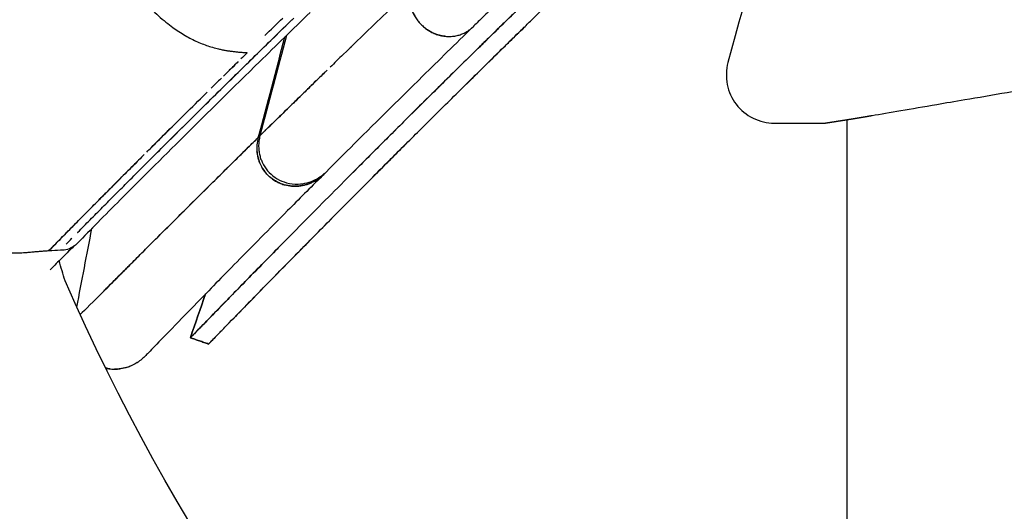
# Model space of a CAD drawing. Units: millimetres. Extents: x 5 to 1879, y -683 to 1784.
# Drawn here: x 1337 to 1388, y 919 to 945 of the extents above; entities that cross this region are included whole.
import ezdxf

# ---------------------------------------------------------------- set-up
doc = ezdxf.new("R2010")
doc.units = ezdxf.units.MM

# ---------------------------------------------------------------- blocks, each defined once
blk = doc.blocks.new('LEFT_2D_OLL01')
at = {"extrusion": (-2.22045e-16, 1, -2.22045e-16)}
for p, q in [((1379.983, 939.826), (1379.983, 904.492)), ((1376.207, 939.647), (1378.829, 939.647))]:
    blk.add_line(p, q, dxfattribs=at)
for centre, radius, start, end in [((1422.992, 953.605), 120.562, 158.5245, 273.2684), ((1591.075, 884.392), 224.995, 159.05196, 164.95499)]:
    blk.add_arc(centre, radius, start, end)
at = {"extrusion": (4.93038e-32, -2.22045e-16, -1)}
for centre, radius, start, end in [((-1462.083, 968.737), 128.344, 343.11201, 343.59301), ((-1441.626, 976.343), 111.764, 254.42541, 336.31834)]:
    blk.add_arc(centre, radius, start, end, dxfattribs=at)
for points, degree, knots in [([(1449.426, 1103.527), (1449.23, 1102.895), (1448.844, 1101.649), (1448.186, 1099.559), (1448.11, 1099.317), (1447.951, 1098.814), (1447.869, 1098.553), (1447.613, 1097.744), (1447.444, 1097.213), (1447.236, 1096.558), (1447.194, 1096.427), (1447.111, 1096.167), (1447.07, 1096.039), (1446.951, 1095.666), (1446.876, 1095.43), (1446.663, 1094.764), (1446.537, 1094.373), (1446.32, 1093.697), (1446.228, 1093.413), (1446.134, 1093.123), (1446.117, 1093.069), (1446.081, 1092.958), (1446.063, 1092.902), (1446.009, 1092.736), (1445.973, 1092.625), (1445.793, 1092.07), (1445.649, 1091.627), (1445.468, 1091.072), (1445.432, 1090.962), (1445.378, 1090.795), (1445.36, 1090.74), (1445.333, 1090.657), (1445.324, 1090.629), (1445.31, 1090.587), (1445.306, 1090.574), (1445.297, 1090.546), (1445.292, 1090.533), (1445.248, 1090.398), (1445.124, 1090.017), (1444.809, 1089.054), (1444.682, 1088.668), (1444.516, 1088.16), (1444.497, 1088.102), (1444.468, 1088.014), (1444.458, 1087.985), (1444.439, 1087.925), (1444.429, 1087.895), (1444.369, 1087.713), (1444.298, 1087.497), (1444.015, 1086.637), (1443.732, 1085.78), (1443.259, 1084.357), (1443.159, 1084.055), (1442.999, 1083.575), (1442.944, 1083.411), (1442.86, 1083.157), (1442.831, 1083.072), (1442.788, 1082.942), (1442.773, 1082.899), (1442.744, 1082.811), (1442.73, 1082.767), (1442.471, 1081.995), (1442.002, 1080.594), (1441.21, 1078.262), (1441.118, 1077.993), (1440.975, 1077.573), (1440.927, 1077.43), (1440.831, 1077.149), (1440.783, 1077.009), (1440.545, 1076.313), (1440.359, 1075.769), (1439.994, 1074.707), (1439.816, 1074.189), (1439.555, 1073.43), (1439.468, 1073.18), (1439.298, 1072.687), (1439.214, 1072.445), (1439.047, 1071.961), (1438.963, 1071.719), (1438.837, 1071.356), (1438.796, 1071.236), (1438.711, 1070.992), (1438.66, 1070.845), (1438.539, 1070.501), (1438.47, 1070.304), (1438.373, 1070.026), (1438.353, 1069.969), (1438.311, 1069.852), (1438.29, 1069.792), (1438.227, 1069.613), (1438.186, 1069.496), (1437.981, 1068.917), (1437.826, 1068.48), (1437.606, 1067.865), (1437.535, 1067.667), (1437.432, 1067.379), (1437.398, 1067.286), (1437.331, 1067.099), (1437.297, 1067.005), (1437.128, 1066.539), (1436.993, 1066.167), (1436.586, 1065.056), (1436.314, 1064.321), (1435.768, 1062.862), (1435.495, 1062.14), (1434.942, 1060.697), (1434.663, 1059.976), (1433.818, 1057.815), (1433.244, 1056.376), (1432.073, 1053.506), (1431.477, 1052.072), (1430.266, 1049.218), (1429.651, 1047.797), (1427.78, 1043.552), (1426.497, 1040.747), (1423.873, 1035.205), (1422.531, 1032.467), (1420.48, 1028.41), (1419.79, 1027.067), (1418.397, 1024.397), (1417.695, 1023.07), (1415.576, 1019.126), (1414.146, 1016.54), (1411.261, 1011.459), (1409.805, 1008.963), (1406.877, 1004.063), (1405.41, 1001.669), (1402.48, 996.991), (1401.016, 994.708), (1398.829, 991.366), (1398.101, 990.265), (1396.653, 988.098), (1395.932, 987.03), (1393.783, 983.878), (1392.367, 981.842), (1389.573, 977.898), (1388.194, 975.989), (1385.495, 972.317), (1384.173, 970.552), (1382.236, 968.01), (1381.598, 967.18), (1380.337, 965.556), (1379.714, 964.76), (1376.647, 960.879), (1374.35, 958.086), (1371.681, 954.972), (1371.157, 954.368), (1370.132, 953.198), (1369.63, 952.633), (1368.892, 951.814), (1368.649, 951.545), (1368.169, 951.018), (1367.931, 950.76), (1367.226, 949.997), (1366.762, 949.504), (1366.25, 948.966), (1366.193, 948.906), (1366.08, 948.788), (1366.023, 948.729), (1365.858, 948.556), (1365.751, 948.446), (1365.545, 948.233), (1365.446, 948.132), (1365.302, 947.986), (1365.256, 947.938), (1365.161, 947.843), (1365.114, 947.795), (1364.97, 947.65), (1364.874, 947.553), (1364.678, 947.358), (1364.579, 947.259), (1364.278, 946.961), (1364.055, 946.742), (1363.568, 946.264), (1363.303, 946.006), (1362.948, 945.658), (1362.876, 945.587), (1362.731, 945.445), (1362.657, 945.374), (1362.436, 945.158), (1362.287, 945.011), (1361.983, 944.714), (1361.829, 944.564), (1361.595, 944.335), (1361.516, 944.257), (1361.359, 944.104), (1361.28, 944.027), (1360.89, 943.644), (1360.581, 943.341), (1359.971, 942.742), (1359.669, 942.445), (1359.073, 941.859), (1358.779, 941.568), (1357.91, 940.709), (1357.348, 940.153), (1356.533, 939.344), (1356.266, 939.078), (1355.743, 938.557), (1355.488, 938.302), (1354.989, 937.804), (1354.746, 937.561), (1354.271, 937.086), (1354.04, 936.854), (1352.907, 935.717), (1352.078, 934.883), (1351.136, 933.931), (1350.953, 933.746), (1350.595, 933.383), (1350.421, 933.207), (1349.913, 932.691), (1349.595, 932.368), (1348.701, 931.456), (1348.184, 930.928), (1347.342, 930.064), (1347.004, 929.717), (1346.728, 929.434)], 3, [0, 0, 0, 0, 0.25, 0.25, 0.28125, 0.28125, 0.3125, 0.3125, 0.375, 0.375, 0.390625, 0.390625, 0.40625, 0.40625, 0.4375, 0.4375, 0.5, 0.5, 0.5625, 0.5625, 0.578125, 0.578125, 0.59375, 0.59375, 0.625, 0.625, 0.75, 0.75, 0.78125, 0.78125, 0.796875, 0.796875, 0.8046875, 0.8046875, 0.8085938, 0.8085938, 0.8125, 0.8125, 0.84375, 0.84375, 0.859375, 0.859375, 0.8613281, 0.8613281, 0.8623047, 0.8623047, 0.8632812, 0.8632812, 0.8671875, 0.8671875, 0.875, 0.875, 0.8769531, 0.8769531, 0.8779297, 0.8779297, 0.878418, 0.878418, 0.8786621, 0.8786621, 0.8789062, 0.8789062, 0.8828125, 0.8828125, 0.8833008, 0.8833008, 0.8835449, 0.8835449, 0.8837891, 0.8837891, 0.8847656, 0.8847656, 0.8857422, 0.8857422, 0.8862305, 0.8862305, 0.8867188, 0.8867188, 0.887207, 0.887207, 0.8874512, 0.8874512, 0.8876953, 0.8876953, 0.8879395, 0.8879395, 0.8880005, 0.8880005, 0.8880615, 0.8880615, 0.8881836, 0.8881836, 0.8886719, 0.8886719, 0.888916, 0.888916, 0.8890381, 0.8890381, 0.8891602, 0.8891602, 0.8896484, 0.8896484, 0.890625, 0.890625, 0.8916016, 0.8916016, 0.8925781, 0.8925781, 0.8945312, 0.8945312, 0.8964844, 0.8964844, 0.8984375, 0.8984375, 0.9023438, 0.9023438, 0.90625, 0.90625, 0.9082031, 0.9082031, 0.9101562, 0.9101562, 0.9140625, 0.9140625, 0.9179688, 0.9179688, 0.921875, 0.921875, 0.9257812, 0.9257812, 0.9277344, 0.9277344, 0.9296875, 0.9296875, 0.9335938, 0.9335938, 0.9375, 0.9375, 0.9414062, 0.9414062, 0.9433594, 0.9433594, 0.9453125, 0.9453125, 0.953125, 0.953125, 0.9550781, 0.9550781, 0.9570312, 0.9570312, 0.9580078, 0.9580078, 0.9589844, 0.9589844, 0.9609375, 0.9609375, 0.9611816, 0.9611816, 0.9614258, 0.9614258, 0.9619141, 0.9619141, 0.9624023, 0.9624023, 0.9626465, 0.9626465, 0.9628906, 0.9628906, 0.9633789, 0.9633789, 0.9638672, 0.9638672, 0.9648438, 0.9648438, 0.9658203, 0.9658203, 0.9660645, 0.9660645, 0.9663086, 0.9663086, 0.9667969, 0.9667969, 0.9672852, 0.9672852, 0.9675293, 0.9675293, 0.9677734, 0.9677734, 0.96875, 0.96875, 0.9697266, 0.9697266, 0.9707031, 0.9707031, 0.9726562, 0.9726562, 0.9736328, 0.9736328, 0.9746094, 0.9746094, 0.9755859, 0.9755859, 0.9765625, 0.9765625, 0.9804688, 0.9804688, 0.9814453, 0.9814453, 0.9824219, 0.9824219, 0.984375, 0.984375, 0.9882812, 0.9882812, 0.9918508, 0.9918508, 0.9918508, 0.9918508]), ([(1345.801, 928.486), (1345.801, 928.486), (1345.802, 928.487), (1345.812, 928.496), (1345.829, 928.512), (1345.852, 928.535), (1345.881, 928.565), (1345.917, 928.602), (1345.96, 928.645), (1346.059, 928.746), (1346.259, 928.952), (1346.762, 929.469), (1347.673, 930.404), (1348.965, 931.726), (1350.233, 933.017), (1351.661, 934.464), (1353.747, 936.563), (1356.732, 939.548), (1359.682, 942.463), (1361.975, 944.707), (1363.313, 946.015), (1364.255, 946.937), (1365.226, 947.901), (1366.829, 949.562), (1369.107, 952.022), (1372.193, 955.541), (1375.523, 959.513), (1380.306, 965.452), (1386.82, 973.987), (1393.793, 983.81), (1399.558, 992.434), (1403.949, 999.283), (1408.021, 1005.931), (1410.611, 1010.347), (1411.738, 1012.309)], 3, [0, 0, 0, 0, 0.0050674, 0.0101173, 0.0151497, 0.0201651, 0.0251636, 0.0301455, 0.0351109, 0.0400601, 0.0600898, 0.0802943, 0.1212017, 0.1623867, 0.1831212, 0.2039972, 0.2456183, 0.2877838, 0.330131, 0.3535516, 0.3639004, 0.3724812, 0.3826272, 0.3929185, 0.4183369, 0.4439218, 0.4698149, 0.4960871, 0.5496108, 0.6042146, 0.6318616, 0.6596126, 0.6874354, 0.7090769, 0.7090769, 0.7090769, 0.7090769]), ([(1346.745, 928.158), (1346.745, 928.157), (1346.762, 928.174), (1346.815, 928.226), (1346.837, 928.248), (1346.876, 928.288), (1346.89, 928.302), (1346.921, 928.334), (1346.937, 928.35), (1347.025, 928.44), (1347.112, 928.53), (1347.272, 928.695), (1347.33, 928.754), (1347.456, 928.883), (1347.523, 928.952), (1347.883, 929.322), (1348.246, 929.695), (1349.125, 930.595), (1349.641, 931.123), (1350.534, 932.033), (1350.852, 932.356), (1351.358, 932.87), (1351.532, 933.047), (1351.89, 933.408), (1352.073, 933.594), (1353.013, 934.544), (1353.841, 935.377), (1354.973, 936.512), (1355.204, 936.744), (1355.678, 937.218), (1355.921, 937.461), (1356.419, 937.959), (1356.673, 938.213), (1357.195, 938.733), (1357.463, 938.999), (1358.276, 939.808), (1358.837, 940.363), (1359.705, 941.221), (1359.999, 941.511), (1360.594, 942.097), (1360.895, 942.393), (1361.505, 942.992), (1361.813, 943.295), (1362.203, 943.677), (1362.282, 943.754), (1362.439, 943.907), (1362.517, 943.984), (1362.751, 944.213), (1362.905, 944.364), (1363.208, 944.661), (1363.358, 944.807), (1363.579, 945.023), (1363.652, 945.094), (1363.797, 945.236), (1363.869, 945.307), (1364.224, 945.654), (1364.488, 945.913), (1364.975, 946.39), (1365.197, 946.609), (1365.498, 946.907), (1365.597, 947.005), (1365.792, 947.2), (1365.889, 947.297), (1366.032, 947.442), (1366.08, 947.49), (1366.174, 947.585), (1366.22, 947.633), (1366.364, 947.779), (1366.463, 947.88), (1366.668, 948.093), (1366.775, 948.203), (1366.94, 948.375), (1366.997, 948.434), (1367.11, 948.553), (1367.167, 948.612), (1367.679, 949.15), (1368.141, 949.643), (1368.846, 950.406), (1369.084, 950.664), (1369.564, 951.191), (1369.807, 951.459), (1370.543, 952.278), (1371.045, 952.843), (1372.069, 954.012), (1372.592, 954.616), (1375.259, 957.73), (1377.554, 960.524), (1380.619, 964.406), (1381.241, 965.201), (1382.501, 966.826), (1383.139, 967.656), (1385.075, 970.199), (1386.396, 971.965), (1387.744, 973.802)], 3, [0, 0, 0, 0, 0.00195312, 0.00195312, 0.00292969, 0.00292969, 0.00341797, 0.00341797, 0.00390625, 0.00390625, 0.00585938, 0.00585938, 0.00683594, 0.00683594, 0.0078125, 0.0078125, 0.01171875, 0.01171875, 0.015625, 0.015625, 0.01757812, 0.01757812, 0.01855469, 0.01855469, 0.01953125, 0.01953125, 0.0234375, 0.0234375, 0.02441406, 0.02441406, 0.02539062, 0.02539062, 0.02636719, 0.02636719, 0.02734375, 0.02734375, 0.02929688, 0.02929688, 0.03027344, 0.03027344, 0.03125, 0.03125, 0.03222656, 0.03222656, 0.0324707, 0.0324707, 0.03271484, 0.03271484, 0.03320312, 0.03320312, 0.03369141, 0.03369141, 0.03393555, 0.03393555, 0.03417969, 0.03417969, 0.03515625, 0.03515625, 0.03613281, 0.03613281, 0.03662109, 0.03662109, 0.03710938, 0.03710938, 0.03735352, 0.03735352, 0.03759766, 0.03759766, 0.03808594, 0.03808594, 0.03857422, 0.03857422, 0.03881836, 0.03881836, 0.0390625, 0.0390625, 0.04101562, 0.04101562, 0.04199219, 0.04199219, 0.04296875, 0.04296875, 0.04492188, 0.04492188, 0.046875, 0.046875, 0.0546875, 0.0546875, 0.05664062, 0.05664062, 0.05859375, 0.05859375, 0.0625, 0.0625, 0.0625, 0.0625]), ([(1338.226, 962.566), (1338.486, 959.572), (1338.865, 956.532), (1340.243, 950.124), (1342.553, 945.734), (1346.085, 943.507), (1347.423, 943.408), (1348.764, 943.309)], 5, [0, 0, 0, 0, 0, 0, 0.5, 0.5, 1, 1, 1, 1, 1, 1]), ([(1326.832, 953.419), (1326.838, 953.118), (1326.851, 952.541), (1326.879, 951.718), (1326.912, 950.977), (1326.947, 950.32), (1326.996, 949.541), (1327.056, 948.739), (1327.141, 947.826), (1327.237, 946.977), (1327.475, 945.199), (1327.981, 942.54), (1328.899, 939.617), (1329.982, 937.397), (1330.987, 935.912), (1332.07, 934.752), (1333.175, 933.906), (1334.269, 933.337), (1335.334, 933.006), (1336.142, 932.905), (1336.674, 932.893), (1336.922, 932.9), (1337.101, 932.911), (1337.239, 932.92), (1337.403, 932.934), (1337.597, 932.95), (1337.83, 932.972), (1338.046, 932.991), (1338.246, 933.007), (1338.378, 933.015), (1338.44, 933.019)], 3, [0, 0, 0, 0, 0.032258, 0.061643, 0.088092, 0.111547, 0.131959, 0.171503, 0.197522, 0.229978, 0.262947, 0.389676, 0.520559, 0.594027, 0.659346, 0.717978, 0.770945, 0.817593, 0.86281, 0.907666, 0.922803, 0.934136, 0.942264, 0.948862, 0.953944, 0.96544, 0.975738, 0.984886, 0.992945, 1, 1, 1, 1]), ([(1357.259, 946.598), (1357.171, 946.514), (1356.901, 946.253), (1356.214, 945.591), (1355.12, 944.536), (1354.002, 943.453), (1353.302, 942.773), (1353.075, 942.553)], 3, [0, 0, 0, 0, 0.0293883, 0.0906924, 0.2336139, 0.4112939, 0.4980839, 0.4980839, 0.4980839, 0.4980839]), ([(1352.035, 945.403), (1351.126, 944.52), (1350.251, 943.668), (1348.009, 941.476), (1346.703, 940.189), (1344.281, 937.789), (1343.166, 936.676), (1341.344, 934.847), (1340.6, 934.095), (1339.918, 933.403)], 3, [0.025453, 0.025453, 0.025453, 0.025453, 10.001048, 10.001048, 26.628966, 26.628966, 43.269822, 43.269822, 56.450117, 56.450117, 56.450117, 56.450117]), ([(1361.401, 945.524), (1361.39, 945.513), (1361.379, 945.502), (1361.333, 945.457), (1361.299, 945.424), (1361.164, 945.291), (1361.063, 945.192), (1360.808, 944.943), (1360.656, 944.794), (1360.505, 944.646)], 3, [0, 0, 0, 0, 0.121919, 0.121919, 0.487671, 0.487671, 1.584933, 1.584933, 3.263654, 3.263654, 3.263654, 3.263654]), ([(1339.922, 933.95), (1339.93, 933.958), (1340.041, 934.071), (1340.258, 934.291), (1340.577, 934.613), (1340.901, 934.94), (1341.229, 935.271), (1341.562, 935.606), (1341.9, 935.945), (1342.241, 936.288), (1342.586, 936.634), (1342.936, 936.983), (1343.289, 937.336), (1343.645, 937.691), (1344.005, 938.05), (1344.609, 938.652), (1345.742, 939.777), (1347.093, 941.111), (1348.389, 942.383), (1349.293, 943.268), (1350.191, 944.145), (1350.801, 944.738), (1351.09, 945.019)], 3, [0.0972935, 0.0972935, 0.0972935, 0.0972935, 0.0998587, 0.1326693, 0.165242, 0.1975768, 0.2296737, 0.2615328, 0.293154, 0.3245374, 0.3556829, 0.3865906, 0.4172604, 0.4476922, 0.4778863, 0.5078424, 0.5973816, 0.7495591, 0.8120913, 0.8746755, 0.9373117, 0.9938834, 0.9938834, 0.9938834, 0.9938834]), ([(1351.184, 945.111), (1348.595, 942.592), (1346.293, 940.326), (1344.081, 938.126), (1343.896, 937.941), (1343.713, 937.759)], 3, [0, 0, 0, 0, 0.5, 0.5, 0.5463186, 0.5463186, 0.5463186, 0.5463186]), ([(1360.501, 944.643), (1359.602, 943.764), (1358.738, 942.918), (1356.558, 940.775), (1355.299, 939.528), (1353.704, 937.94), (1353.286, 937.523), (1352.881, 937.119)], 3, [0.012282, 0.012282, 0.012282, 0.012282, 10.001149, 10.001149, 26.287684, 26.287684, 32.307003, 32.307003, 32.307003, 32.307003]), ([(1359.755, 941.27), (1360.609, 942.112), (1361.738, 943.222), (1362.931, 944.389), (1363.181, 944.634), (1363.181, 944.634)], 3, [0.31292443, 0.31292443, 0.31292443, 0.31292443, 0.34377686, 0.35185716, 0.35185762, 0.35185762, 0.35185762, 0.35185762]), ([(1381.295, 940.044), (1382.179, 940.196), (1383.302, 940.389), (1385.128, 940.7), (1385.61, 940.782), (1386.811, 940.987), (1387.557, 941.114), (1388.788, 941.326), (1389.258, 941.407), (1390.292, 941.584), (1390.871, 941.682), (1392.699, 941.985), (1394.043, 942.197), (1396.18, 942.505), (1396.791, 942.59), (1397.994, 942.753), (1398.576, 942.83), (1399.713, 942.977), (1400.258, 943.046), (1401.312, 943.177), (1401.814, 943.239), (1402.777, 943.357), (1403.23, 943.412), (1405.29, 943.659), (1407.085, 943.87), (1409.652, 944.17), (1410.553, 944.274), (1412.385, 944.487), (1413.317, 944.594), (1414.266, 944.703)], 3, [-13.152457, -13.152457, -13.152457, -13.152457, -10.342394, -10.342394, -9.404031, -9.404031, -8.139962, -8.139962, -7.412231, -7.412231, -6.588666, -6.588666, -4.937859, -4.937859, -4.31635, -4.31635, -3.772057, -3.772057, -3.296264, -3.296264, -2.882451, -2.882451, -2.524658, -2.524658, -1.292804, -1.292804, -0.646736, -0.646736, -0.000001, -0.000001, -0.000001, -0.000001]), ([(1348.29, 942.846), (1348.29, 942.845), (1348.135, 942.693), (1347.981, 942.542), (1347.828, 942.392), (1347.827, 942.391)], 3, [0.03698295, 0.03698295, 0.03698295, 0.03698295, 0.03704361, 0.07355728, 0.07372886, 0.07372886, 0.07372886, 0.07372886]), ([(1349.693, 939.251), (1349.719, 939.277), (1349.862, 939.416), (1350.125, 939.674), (1350.485, 940.027), (1350.852, 940.387), (1351.226, 940.752), (1351.607, 941.124), (1351.995, 941.502), (1352.389, 941.886), (1352.699, 942.188), (1352.878, 942.361), (1352.921, 942.403)], 3, [0.0398504, 0.0398504, 0.0398504, 0.0398504, 0.0513615, 0.1028154, 0.1543618, 0.2060006, 0.2577319, 0.3095558, 0.3614725, 0.4134818, 0.4655839, 0.4822745, 0.4822745, 0.4822745, 0.4822745]), ([(1373.793, 942.795), (1373.693, 942.427), (1373.68, 942.035), (1373.755, 941.66), (1373.829, 941.286), (1373.99, 940.929), (1374.223, 940.625), (1374.455, 940.322), (1374.758, 940.074), (1375.101, 939.905), (1375.443, 939.736), (1375.825, 939.647), (1376.207, 939.647)], 3, [0.000021, 0.000021, 0.000021, 0.000021, 1.155832, 1.155832, 1.155832, 2.311664, 2.311664, 2.311664, 3.467496, 3.467496, 3.467496, 4.623328, 4.623328, 4.623328, 4.623328]), ([(1347.414, 941.985), (1347.403, 941.975), (1347.247, 941.821), (1347.072, 941.649), (1346.91, 941.489), (1346.891, 941.471)], 3, [0.1069785, 0.1069785, 0.1069785, 0.1069785, 0.10954102, 0.14499479, 0.14969185, 0.14969185, 0.14969185, 0.14969185]), ([(1352.794, 942.279), (1352.793, 942.279), (1352.708, 942.196), (1352.494, 941.988), (1352.11, 941.614), (1351.596, 941.113), (1350.962, 940.494), (1350.216, 939.764), (1349.702, 939.26), (1349.425, 938.987)], 3, [0.5340911, 0.5340911, 0.5340911, 0.5340911, 0.5344173, 0.5667496, 0.6171869, 0.6857297, 0.7723788, 0.877135, 1, 1, 1, 1]), ([(1343.532, 938.144), (1343.607, 938.219), (1344.247, 938.857), (1345.255, 939.857), (1346.26, 940.849), (1346.65, 941.233), (1346.672, 941.255)], 3, [0.5552018, 0.5552018, 0.5552018, 0.5552018, 0.5764786, 0.7351074, 0.8265962, 0.8322442, 0.8322442, 0.8322442, 0.8322442]), ([(1378.829, 939.647), (1378.829, 939.647), (1378.829, 939.647), (1378.831, 939.647), (1378.842, 939.649), (1378.869, 939.653), (1378.888, 939.656), (1378.936, 939.664), (1379.007, 939.675), (1379.049, 939.681), (1379.108, 939.69), (1379.176, 939.701), (1379.191, 939.703), (1379.22, 939.708), (1379.25, 939.712), (1379.265, 939.715), (1379.312, 939.722), (1379.363, 939.73), (1379.398, 939.735), (1379.471, 939.746), (1379.549, 939.759), (1379.589, 939.765), (1379.672, 939.778), (1379.759, 939.791), (1379.804, 939.798), (1379.91, 939.815), (1380.021, 939.832), (1380.086, 939.842), (1380.227, 939.865), (1380.373, 939.888), (1380.452, 939.901), (1380.545, 939.917), (1380.641, 939.933), (1380.654, 939.935), (1380.683, 939.94), (1380.712, 939.944), (1380.726, 939.947), (1380.842, 939.966), (1380.961, 939.987), (1381.069, 940.005), (1381.18, 940.024), (1381.295, 940.044)], 5, [0, 0, 0, 0, 0, 0, 7.000794, 7.000794, 7.000794, 13.993155, 13.993155, 13.993155, 20.985515, 20.985515, 20.985515, 22.705467, 22.705467, 22.705467, 24.450594, 24.450594, 24.450594, 27.940848, 27.940848, 27.940848, 31.364835, 31.364835, 31.364835, 34.788823, 34.788823, 34.788823, 39.300161, 39.300161, 39.300161, 44.436559, 44.436559, 44.436559, 45.257822, 45.257822, 45.257822, 46.079085, 46.079085, 46.079085, 52.358377, 52.358377, 52.358377, 52.358377, 52.358377, 52.358377]), ([(1345.067, 939.67), (1345.032, 939.635), (1344.875, 939.479), (1344.601, 939.207), (1344.25, 938.859), (1343.977, 938.587), (1343.821, 938.432), (1343.777, 938.388)], 3, [0.3049849, 0.3049849, 0.3049849, 0.3049849, 0.3143128, 0.3465861, 0.3783294, 0.4095426, 0.4218805, 0.4218805, 0.4218805, 0.4218805]), ([(1341.312, 930.93), (1341.366, 930.985), (1341.492, 931.11), (1341.7, 931.319), (1341.94, 931.559), (1342.25, 931.87), (1342.682, 932.302), (1343.304, 932.924), (1344.132, 933.751), (1345.05, 934.666), (1345.966, 935.575), (1346.757, 936.359), (1347.499, 937.091), (1348.177, 937.761), (1348.778, 938.352), (1349.159, 938.727), (1349.332, 938.896)], 3, [0.3968258, 0.3968258, 0.3968258, 0.3968258, 0.4182059, 0.4450674, 0.4723104, 0.4999348, 0.5452386, 0.6020255, 0.6702943, 0.7500437, 0.805809, 0.8559316, 0.9004115, 0.9392492, 0.9724452, 1, 1, 1, 1]), ([(1349.332, 938.896), (1346.174, 935.795), (1343.793, 933.414), (1341.91, 931.528), (1341.647, 931.266), (1341.41, 931.029)], 3, [0.0000048, 0.0000048, 0.0000048, 0.0000048, 0.5, 0.5, 0.5903737, 0.5903737, 0.5903737, 0.5903737]), ([(1349.332, 938.896), (1349.299, 938.769), (1349.277, 938.641), (1349.258, 938.384), (1349.26, 938.257), (1349.286, 938.029), (1349.304, 937.934), (1349.328, 937.842)], 3, [0, 0, 0, 0, 0.0625, 0.0625, 0.125, 0.125, 0.1712562, 0.1712562, 0.1712562, 0.1712562]), ([(1349.425, 938.987), (1349.413, 938.941), (1349.391, 938.85), (1349.37, 938.71), (1349.357, 938.57), (1349.355, 938.431), (1349.361, 938.295), (1349.376, 938.165), (1349.398, 938.04), (1349.426, 937.923), (1349.459, 937.814), (1349.495, 937.715), (1349.533, 937.626), (1349.571, 937.547), (1349.675, 937.351), (1349.898, 937.054), (1350.309, 936.73), (1350.825, 936.513), (1351.52, 936.435), (1352.174, 936.604), (1352.637, 936.896), (1352.813, 937.05), (1352.881, 937.119)], 3, [0, 0, 0, 0, 0.0228002, 0.045606, 0.0682693, 0.0906304, 0.1125212, 0.1337697, 0.1542043, 0.1736584, 0.1919733, 0.2090022, 0.2246122, 0.2386857, 0.2511221, 0.3318412, 0.4158969, 0.5010235, 0.5987621, 0.7492715, 0.8155804, 0.8620295, 0.8620295, 0.8620295, 0.8620295]), ([(1343.395, 938.008), (1343.35, 937.963), (1343.202, 937.815), (1342.971, 937.585), (1342.683, 937.297), (1342.378, 936.993), (1342.022, 936.636), (1341.617, 936.231), (1341.168, 935.78), (1340.678, 935.287), (1340.153, 934.757), (1339.598, 934.196), (1339.017, 933.606), (1338.637, 933.22), (1338.44, 933.019)], 3, [0.4577365, 0.4577365, 0.4577365, 0.4577365, 0.4703788, 0.5000018, 0.5243775, 0.5544476, 0.5902119, 0.6316705, 0.6788232, 0.7316702, 0.7902113, 0.8544466, 0.9243762, 1, 1, 1, 1]), ([(1349.422, 937.565), (1349.399, 937.619), (1349.332, 937.8), (1349.286, 938.008), (1349.271, 938.162), (1349.27, 938.18)], 3, [0.7809508, 0.7809508, 0.7809508, 0.7809508, 0.80892, 0.87464, 0.883353, 0.883353, 0.883353, 0.883353]), ([(1349.332, 937.826), (1349.372, 937.675), (1349.43, 937.53), (1349.577, 937.261), (1349.66, 937.142), (1349.754, 937.034)], 3, [0.1739602, 0.1739602, 0.1739602, 0.1739602, 0.25, 0.25, 0.3197767, 0.3197767, 0.3197767, 0.3197767]), ([(1338.44, 933.019), (1338.533, 933.113), (1338.718, 933.302), (1339.004, 933.593), (1339.296, 933.89), (1339.596, 934.193), (1339.902, 934.503), (1340.215, 934.819), (1340.534, 935.142), (1340.861, 935.471), (1341.194, 935.806), (1341.534, 936.147), (1341.879, 936.493), (1342.23, 936.844), (1342.587, 937.202), (1342.844, 937.458), (1342.98, 937.594), (1342.994, 937.608)], 3, [0, 0, 0, 0, 0.0357916, 0.0715677, 0.1073335, 0.1430951, 0.1788588, 0.2146308, 0.2504146, 0.2862046, 0.3219932, 0.3577474, 0.3933805, 0.4288605, 0.4643484, 0.5000012, 0.5039286, 0.5039286, 0.5039286, 0.5039286]), ([(1350.482, 936.514), (1350.308, 936.586), (1349.925, 936.812), (1349.637, 937.156), (1349.515, 937.375)], 3, [0.5352193, 0.5352193, 0.5352193, 0.5352193, 0.6257164, 0.7467007, 0.7467007, 0.7467007, 0.7467007]), ([(1352.672, 936.908), (1352.036, 936.273), (1351.434, 935.668), (1349.892, 934.117), (1349.015, 933.23), (1347.452, 931.642), (1346.766, 930.942), (1345.586, 929.732), (1345.09, 929.223), (1344.291, 928.4), (1343.986, 928.085), (1343.564, 927.65), (1343.548, 927.627), (1343.379, 927.461), (1343.37, 927.452), (1343.322, 927.408), (1343.309, 927.396), (1343.277, 927.368), (1343.263, 927.356), (1343.23, 927.33), (1343.213, 927.316), (1343.172, 927.284), (1343.147, 927.266), (1343.067, 927.209), (1343.002, 927.167), (1342.796, 927.051), (1342.641, 926.985), (1342.369, 926.905), (1342.252, 926.88), (1342.135, 926.866)], 3, [0.448762, 0.448762, 0.448762, 0.448762, 10.001136, 10.001136, 26.295866, 26.295866, 42.588877, 42.588877, 58.863672, 58.863672, 75.115295, 75.115295, 91.396521, 91.396521, 92.362362, 92.362362, 92.637782, 92.637782, 92.789033, 92.789033, 92.914597, 92.914597, 93.040369, 93.040369, 93.29411, 93.29411, 93.800478, 93.800478, 94.159581, 94.159581, 94.159581, 94.159581]), ([(1349.951, 936.84), (1349.967, 936.825), (1349.984, 936.811), (1350.103, 936.716), (1350.264, 936.61), (1350.44, 936.53), (1350.513, 936.501), (1350.526, 936.496), (1350.539, 936.491)], 3, [0.3643856, 0.3643856, 0.3643856, 0.3643856, 0.375, 0.375, 0.4375, 0.46875, 0.46875, 0.475407, 0.475407, 0.475407, 0.475407]), ([(1350.72, 936.433), (1350.833, 936.402), (1351.011, 936.37), (1351.193, 936.363), (1351.323, 936.363), (1351.39, 936.367), (1351.583, 936.386), (1351.772, 936.423), (1351.956, 936.485), (1352.076, 936.533), (1352.137, 936.56), (1352.428, 936.706), (1352.635, 936.861), (1352.815, 937.055), (1352.817, 937.057), (1352.819, 937.059)], 3, [0.5057228, 0.5057228, 0.5057228, 0.5057228, 0.5625, 0.59375, 0.59375, 0.625, 0.625, 0.6875, 0.71875, 0.71875, 0.75, 0.75, 0.875, 0.875, 0.8763654, 0.8763654, 0.8763654, 0.8763654]), ([(1350.556, 936.485), (1350.599, 936.469), (1350.643, 936.455), (1350.696, 936.439), (1350.707, 936.436), (1350.717, 936.434)], 3, [0.47821181, 0.47821181, 0.47821181, 0.47821181, 0.5, 0.5, 0.50521386, 0.50521386, 0.50521386, 0.50521386]), ([(1352.19, 936.587), (1352.013, 936.499), (1351.654, 936.377), (1351.135, 936.349), (1350.795, 936.408), (1350.634, 936.458), (1350.609, 936.466)], 3, [0.2514093, 0.2514093, 0.2514093, 0.2514093, 0.3474596, 0.4323003, 0.5004059, 0.5134217, 0.5134217, 0.5134217, 0.5134217]), ([(1349.428, 930.905), (1349.602, 931.083), (1350.2, 931.693), (1351.381, 932.895), (1352.531, 934.057), (1353.161, 934.692)], 3, [0.14230412, 0.14230412, 0.14230412, 0.14230412, 0.15614136, 0.18751704, 0.2198197, 0.2198197, 0.2198197, 0.2198197]), ([(1339.333, 933.353), (1339.433, 933.454), (1339.535, 933.557), (1339.637, 933.662), (1339.637, 933.662)], 3, [0.03355015, 0.03355015, 0.03355015, 0.03355015, 0.06681034, 0.06685324, 0.06685324, 0.06685324, 0.06685324]), ([(1339.748, 933.26), (1339.653, 933.166), (1339.458, 932.975), (1339.173, 932.692), (1338.886, 932.406), (1338.664, 932.185), (1338.538, 932.058), (1338.505, 932.025)], 3, [0.0001052, 0.0001052, 0.0001052, 0.0001052, 0.0281681, 0.0572067, 0.0871155, 0.1178939, 0.1288528, 0.1288528, 0.1288528, 0.1288528]), ([(1339.035, 933.049), (1339.158, 933.046), (1339.289, 933.062), (1339.543, 933.138), (1339.666, 933.199), (1339.827, 933.317), (1339.874, 933.358), (1339.918, 933.403)], 3, [0, 0, 0, 0, 0.25, 0.25, 0.5, 0.5, 0.6159297, 0.6159297, 0.6159297, 0.6159297]), ([(1342.65, 932.27), (1342.65, 932.27), (1342.493, 932.113), (1342.182, 931.801), (1341.77, 931.389), (1341.521, 931.14), (1341.411, 931.029)], 3, [0.4547473, 0.4547473, 0.4547473, 0.4547473, 0.4547629, 0.5000667, 0.5481588, 0.590409, 0.590409, 0.590409, 0.590409]), ([(1350.033, 931.522), (1350.014, 931.503), (1349.563, 931.043), (1348.846, 930.31), (1348.286, 929.735), (1348.064, 929.507), (1348.063, 929.506)], 3, [0.84251149, 0.84251149, 0.84251149, 0.84251149, 0.84385837, 0.87499416, 0.90005573, 0.90017482, 0.90017482, 0.90017482, 0.90017482]), ([(1346.696, 929.402), (1346.681, 929.386), (1346.666, 929.371), (1346.579, 929.282), (1346.512, 929.212), (1346.386, 929.083), (1346.328, 929.024), (1346.168, 928.859), (1346.08, 928.768), (1345.993, 928.678), (1345.976, 928.662), (1345.946, 928.63), (1345.932, 928.616), (1345.892, 928.576), (1345.87, 928.554), (1345.818, 928.501), (1345.8, 928.485), (1345.801, 928.486)], 3, [0.991988855, 0.991988855, 0.991988855, 0.991988855, 0.9921875, 0.9921875, 0.993164062, 0.993164062, 0.994140625, 0.994140625, 0.99609375, 0.99609375, 0.996582031, 0.996582031, 0.997070312, 0.997070312, 0.998046875, 0.998046875, 1, 1, 1, 1]), ([(1347.488, 928.917), (1347.488, 928.916), (1347.362, 928.788), (1347.145, 928.564), (1346.954, 928.367), (1346.874, 928.286), (1346.852, 928.264)], 3, [0.92496324, 0.92496324, 0.92496324, 0.92496324, 0.92500664, 0.94388987, 0.96250584, 0.97125209, 0.97125209, 0.97125209, 0.97125209]), ([(1346.921, 928.334), (1346.907, 928.319), (1346.893, 928.305), (1346.868, 928.279), (1346.856, 928.267), (1346.823, 928.234), (1346.804, 928.215), (1346.76, 928.171), (1346.745, 928.157), (1346.745, 928.158)], 3, [0.96881851, 0.96881851, 0.96881851, 0.96881851, 0.97265625, 0.97265625, 0.9765625, 0.9765625, 0.984375, 0.984375, 1, 1, 1, 1]), ([(1346.748, 928.16), (1346.748, 928.161), (1346.75, 928.162), (1346.758, 928.169), (1346.769, 928.18), (1346.775, 928.187)], 3, [0.00487119, 0.00487119, 0.00487119, 0.00487119, 0.00516145, 0.01030279, 0.0153662, 0.0153662, 0.0153662, 0.0153662]), ([(1341.391, 926.906), (1341.446, 926.893), (1341.609, 926.863), (1341.858, 926.844), (1342.052, 926.856), (1342.135, 926.866)], 3, [0.5227567, 0.5227567, 0.5227567, 0.5227567, 0.5495696, 0.6017466, 0.6417859, 0.6417859, 0.6417859, 0.6417859]), ([(1342.761, 927.041), (1342.694, 927.011), (1342.553, 926.956), (1342.332, 926.895), (1342.098, 926.857), (1341.939, 926.85), (1341.858, 926.851)], 3, [0.2540857, 0.2540857, 0.2540857, 0.2540857, 0.2893532, 0.3258284, 0.3633694, 0.4017748, 0.4017748, 0.4017748, 0.4017748])]:
    blk.add_open_spline(points, degree=degree, knots=knots)
for points, weights in [([(1357.259, 946.598), (1356.82, 944.552), (1358.694, 942.877), (1360.505, 944.646)], [1.00000690787, 0.487163697094, 0.393731943798, 0.719711647987]), ([(1359.105, 944.16), (1357.632, 944.288), (1357.028, 945.52), (1357.259, 946.598)], [0.538591263867, 0.489522391704, 0.64332300115, 0.999993092204]), ([(1347.494, 937.087), (1347.494, 937.087), (1347.494, 937.087), (1347.494, 937.086)], [1.00072021397, 1.00072022669, 1.00072023942, 1.00072025215]), ([(1347.494, 937.086), (1347.494, 937.087), (1347.494, 937.087), (1347.494, 937.087)], [1.00072025215, 1.00072023942, 1.00072022669, 1.00072021397])]:
    blk.add_rational_spline(points, weights, degree=3)
for points, degree in [([(1349.674, 944.2), (1349.982, 944.5), (1350.293, 944.804), (1350.61, 945.112)], 3), ([(1363.181, 944.634), (1362.932, 944.39), (1362.685, 944.149), (1362.441, 943.91)], 3), ([(1350.709, 944.113), (1350.249, 942.375), (1349.791, 940.636), (1349.332, 938.896)], 3), ([(1350.8, 944.202), (1350.341, 942.464), (1349.883, 940.726), (1349.425, 938.987)], 3), ([(1354.125, 943.573), (1354.215, 943.66), (1354.306, 943.747), (1354.397, 943.835)], 3), ([(1348.764, 943.309), (1348.654, 943.202), (1348.544, 943.094), (1348.435, 942.987)], 3), ([(1347.52, 942.09), (1347.757, 942.323), (1347.997, 942.558), (1348.24, 942.796)], 3), ([(1360.995, 942.491), (1360.571, 942.074), (1360.157, 941.666), (1359.751, 941.266)], 3), ([(1373.793, 942.795), (1373.793, 942.795), (1373.793, 942.795), (1373.793, 942.795)], 3), ([(1349.332, 938.896), (1349.343, 938.939), (1349.355, 938.981), (1349.366, 939.024)], 3), ([(1349.425, 938.987), (1349.425, 938.987), (1349.425, 938.988), (1349.425, 938.988)], 3), ([(1355.045, 936.584), (1355.718, 937.259), (1356.432, 937.973), (1357.185, 938.723)], 3), ([(1339.89, 930.074), (1340.151, 931.438), (1340.413, 932.804), (1340.676, 934.171)], 3), ([(1339.291, 932.809), (1339.441, 932.957), (1339.595, 933.109), (1339.748, 933.26)], 3), ([(1338.44, 933.019), (1338.638, 933.029), (1338.837, 933.039), (1339.035, 933.049)], 3), ([(1341.314, 930.932), (1340.736, 930.355), (1340.32, 929.94), (1340.065, 929.69)], 3), ([(1346.589, 930.76), (1346.327, 930.002), (1346.064, 929.244), (1345.801, 928.486)], 3), ([(1345.801, 928.486), (1346.064, 929.244), (1346.327, 930.002), (1346.589, 930.76)], 3), ([(1346.745, 928.158), (1345.801, 928.486)], 1), ([(1345.801, 928.486), (1346.745, 928.158)], 1), ([(1346.79, 928.201), (1346.775, 928.186), (1346.763, 928.175), (1346.757, 928.168)], 3), ([(1346.802, 928.213), (1346.808, 928.219), (1346.815, 928.226), (1346.822, 928.233)], 3), ([(1346.913, 928.326), (1346.914, 928.327), (1346.915, 928.327), (1346.915, 928.328)], 3), ([(1341.612, 926.867), (1341.538, 926.876), (1341.464, 926.889), (1341.391, 926.906)], 3), ([(1343.074, 927.215), (1343.046, 927.196), (1343.017, 927.177), (1342.987, 927.16)], 3)]:
    blk.add_open_spline(points, degree=degree)

msp = doc.modelspace()

# ---------------------------------------------------------------- block references
msp.add_blockref('LEFT_2D_OLL01', (0, 0))

doc.saveas('drawing.dxf')
